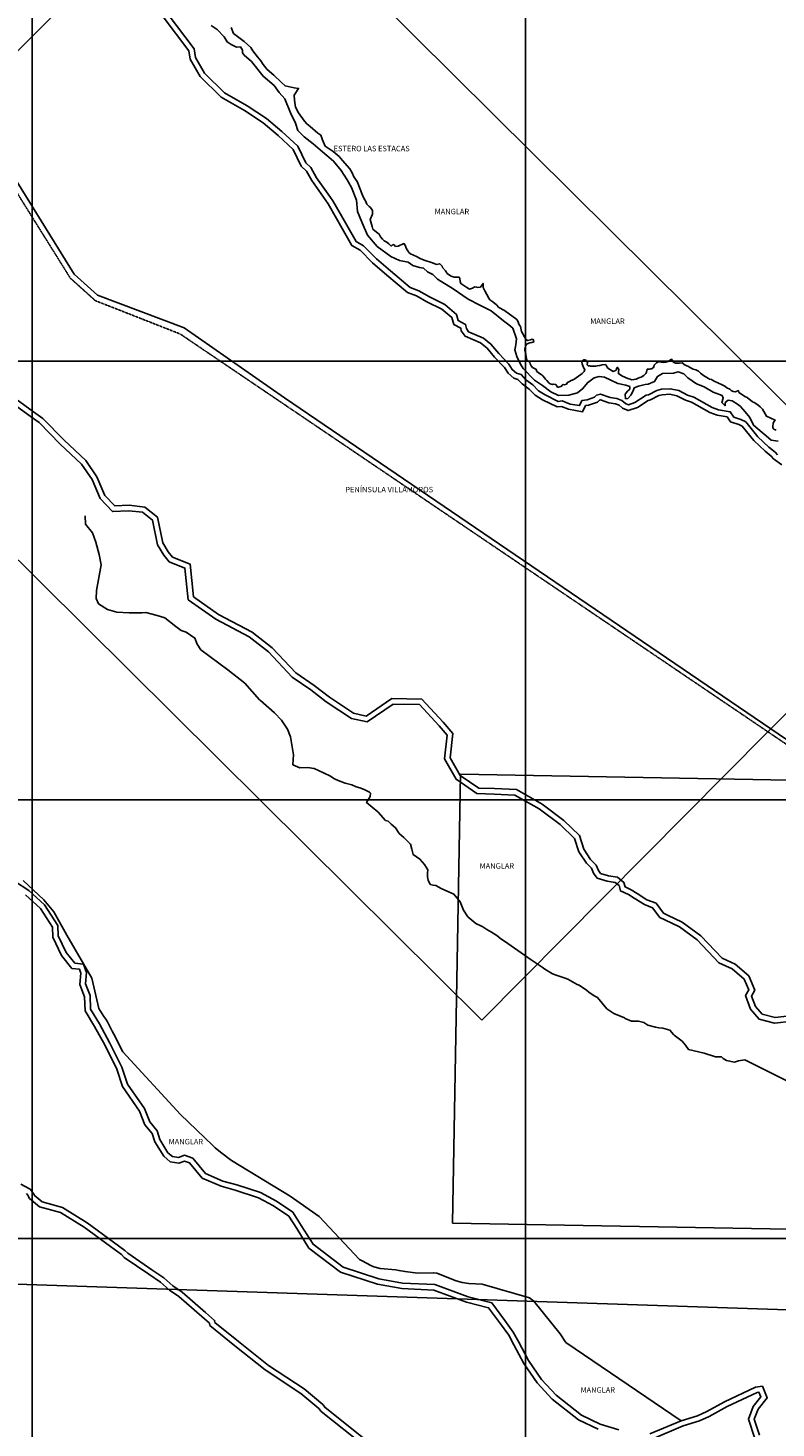
# Model space of a CAD drawing. Units: millimetres. Extents: x 0 to 2529293160181, y 0 to 1053706702311.
# Drawn here: x 246344 to 249073, y 2671820 to 2676926 of the extents above; entities that cross this region are included whole.
import ezdxf

# ---------------------------------------------------------------- set-up
doc = ezdxf.new("R2010")
doc.units = ezdxf.units.MM
doc.linetypes.add('OCULTA3', pattern=[0.45, 0.3, -0.15])
for name, color, linetype in [('Cuadricula', 7, 'Continuous'), ('CVL_CUADCON_TIT', 1, 'Continuous'), ('Mangle', 3, 'Continuous'), ('Pleamar Maxima', 1, 'Continuous'), ('ZOFEMAT', 5, 'Continuous')]:
    doc.layers.add(name, color=color, linetype=linetype)
picture_1 = doc.add_image_def('image6.jpg', size_in_pixel=(1024, 659))
picture_2 = doc.add_image_def('image7.jpg', size_in_pixel=(1024, 659))
picture_3 = doc.add_image_def('image8.jpg', size_in_pixel=(1024, 660))

# ---------------------------------------------------------------- blocks, each defined once
blk = doc.blocks.new('VILLA')
at = {"layer": 'CVL_CUADCON_TIT'}
image = blk.add_image(picture_2, insert=(269709, 2673508.7), size_in_units=(2544.5, 1637.5), rotation=-1.0242, dxfattribs=at)
image.dxf.flags = 7
at = {"layer": 'Pleamar Maxima', "color": 7}
image = blk.add_image(picture_1, insert=(267194.5, 2676848.4), size_in_units=(3691.4, 2375.6), rotation=-44.7607, dxfattribs=at)
image.dxf.flags = 7

msp = doc.modelspace()

# ---------------------------------------------------------------- linework, layer by layer
at = {"color": 8}
msp.add_lwpolyline([(252273.9, 2678104.2), (252273.9, 2677357.5), (252864, 2674796.1), (252871.8, 2674659.1), (252883, 2673569.1), (252206.8, 2672937.9), (252012.2, 2673002.6), (250869.7, 2673049.8), (249256.1, 2674232.8), (247279.9, 2675576.5), (246913.5, 2675831.9), (246598.2, 2675951.1), (246513, 2676027.7), (246246.7, 2676458.6), (245802.2, 2676860.8)], dxfattribs=at)
at = {"color": 8, "linetype": 'OCULTA3'}
msp.add_lwpolyline([(252414.1, 2673124.6), (252208.2, 2672932.1), (252010.8, 2672998.6), (250866.6, 2673035.8), (249244.4, 2674222.8), (246899, 2675809.9), (246589.8, 2675931.2), (246498.5, 2676013.3), (246227.7, 2676446.8), (245794.2, 2676845.3)], dxfattribs=at)
at = {"layer": 'Cuadricula', "color": 7, "linetype": 'Continuous'}
for points in [[(244558.8, 2677310.8), (246358.8, 2677310.8), (246358.8, 2675710.8), (244558.8, 2675710.8)], [(244558.8, 2677310.8), (246358.8, 2677310.8), (246358.8, 2675710.8), (244558.8, 2675710.8)], [(246358.8, 2677310.8), (248158.8, 2677310.8), (248158.8, 2675710.8), (246358.8, 2675710.8)], [(246358.8, 2677310.8), (248158.8, 2677310.8), (248158.8, 2675710.8), (246358.8, 2675710.8)], [(248158.8, 2677310.8), (249958.8, 2677310.8), (249958.8, 2675710.8), (248158.8, 2675710.8)], [(248158.8, 2677310.8), (249958.8, 2677310.8), (249958.8, 2675710.8), (248158.8, 2675710.8)], [(244558.8, 2675710.8), (246358.8, 2675710.8), (246358.8, 2674110.8), (244558.8, 2674110.8)], [(244558.8, 2675710.8), (246358.8, 2675710.8), (246358.8, 2674110.8), (244558.8, 2674110.8)], [(246358.8, 2675710.8), (248158.8, 2675710.8), (248158.8, 2674110.8), (246358.8, 2674110.8)], [(246358.8, 2675710.8), (248158.8, 2675710.8), (248158.8, 2674110.8), (246358.8, 2674110.8)], [(248158.8, 2675710.8), (249958.8, 2675710.8), (249958.8, 2674110.8), (248158.8, 2674110.8)], [(248158.8, 2675710.8), (249958.8, 2675710.8), (249958.8, 2674110.8), (248158.8, 2674110.8)], [(244558.8, 2674110.8), (246358.8, 2674110.8), (246358.8, 2672510.8), (244558.8, 2672510.8)], [(244558.8, 2674110.8), (246358.8, 2674110.8), (246358.8, 2672510.8), (244558.8, 2672510.8)], [(246358.8, 2674110.8), (248158.8, 2674110.8), (248158.8, 2672510.8), (246358.8, 2672510.8)], [(246358.8, 2674110.8), (248158.8, 2674110.8), (248158.8, 2672510.8), (246358.8, 2672510.8)], [(248158.8, 2674110.8), (249958.8, 2674110.8), (249958.8, 2672510.8), (248158.8, 2672510.8)], [(248158.8, 2674110.8), (249958.8, 2674110.8), (249958.8, 2672510.8), (248158.8, 2672510.8)], [(244558.8, 2672510.8), (246358.8, 2672510.8), (246358.8, 2670910.8), (244558.8, 2670910.8)], [(244558.8, 2672510.8), (246358.8, 2672510.8), (246358.8, 2670910.8), (244558.8, 2670910.8)], [(246358.8, 2672510.8), (248158.8, 2672510.8), (248158.8, 2670910.8), (246358.8, 2670910.8)], [(246358.8, 2672510.8), (248158.8, 2672510.8), (248158.8, 2670910.8), (246358.8, 2670910.8)], [(248158.8, 2672510.8), (249958.8, 2672510.8), (249958.8, 2670910.8), (248158.8, 2670910.8)], [(248158.8, 2672510.8), (249958.8, 2672510.8), (249958.8, 2670910.8), (248158.8, 2670910.8)]]:
    msp.add_lwpolyline(points, close=True, dxfattribs=at)
at = {"layer": 'Mangle', "color": 3}
for points in [[(247012, 2676934.6), (247034.4, 2676920.3), (247059.8, 2676893.3), (247071, 2676875), (247085, 2676865.3), (247105.3, 2676855.8), (247118.9, 2676856.9), (247126.4, 2676845.3), (247127, 2676835.4), (247132.3, 2676826.7), (247160, 2676802.9), (247202, 2676749.7), (247241.7, 2676715.6), (247261, 2676691), (247280.5, 2676667.3), (247302, 2676616.6), (247319.9, 2676578.9), (247328.4, 2676552), (247351.6, 2676528.8), (247384.4, 2676502.6), (247419, 2676474.2), (247458.7, 2676440), (247486.1, 2676406.5), (247508.5, 2676371.7), (247523.8, 2676344.1), (247542.3, 2676298.3), (247546.7, 2676256.8), (247563.3, 2676215), (247582.4, 2676170), (247618.2, 2676128.7), (247667.9, 2676092.7), (247699.6, 2676077.2), (247730.5, 2676071.5), (247747.5, 2676059.8), (247772.9, 2676051.9), (247787.5, 2676050.1), (247801.3, 2676035.9), (247821.6, 2676026.7), (247838.2, 2676010.1), (247894.9, 2675974), (247949.7, 2675937.1), (247992.9, 2675914.3), (248033.5, 2675893.9), (248079, 2675858.2), (248097.7, 2675843.3), (248112.8, 2675830.8), (248126.7, 2675792.2), (248124.1, 2675770.2), (248119.9, 2675752.2), (248126.9, 2675728.1), (248141.1, 2675699.1), (248151, 2675684.4), (248191.7, 2675641.6), (248221.5, 2675621.5), (248251.7, 2675598.6), (248279.3, 2675585.7), (248316.7, 2675586), (248349.2, 2675594.7), (248368.8, 2675610.8), (248385.1, 2675632.1), (248409.9, 2675649.6), (248428.2, 2675654.3), (248447.6, 2675652), (248469.8, 2675641.6), (248495.8, 2675629.7), (248525.3, 2675623.2), (248539.3, 2675617.7), (248539.2, 2675608.9), (248531.4, 2675601.1), (248522.3, 2675590.5), (248524.1, 2675573.7), (248533, 2675574.6), (248543.2, 2675586.1), (248552.1, 2675602.5), (248555.3, 2675612.9), (248571.7, 2675619.6), (248595.9, 2675625.5), (248606.8, 2675627.1), (248630.3, 2675636), (248640.4, 2675655.2), (248659.3, 2675665.6), (248699.4, 2675666.6), (248716.5, 2675671.4), (248737.1, 2675664.1), (248751.8, 2675649.6), (248783.1, 2675627.4), (248810.6, 2675617.4), (248843.3, 2675597), (248876.2, 2675585.4), (248880, 2675576.2), (248875, 2675559.3), (248887.4, 2675548), (248887.8, 2675559.7), (248898.6, 2675568.1), (248912.9, 2675565.3), (248936.6, 2675550.7), (248943.7, 2675544.9), (248961, 2675526.2), (248977.9, 2675504.7), (248991.1, 2675476.9), (249022.2, 2675450.8), (249037.3, 2675438.3), (249054.9, 2675422.6), (249080.9, 2675418.6)], [(247330.9, 2676615.9), (247320.3, 2676637.3), (247316.7, 2676663), (247315.4, 2676680.8), (247331.3, 2676705.6), (247315.2, 2676707.7), (247282.2, 2676714.2), (247267.6, 2676727.8), (247241.1, 2676753.4), (247216.9, 2676774.8), (247202.1, 2676792.5), (247193.5, 2676805.5), (247180.8, 2676820), (247164.5, 2676842.7), (247157.2, 2676855), (247132.6, 2676875.9), (247093.2, 2676905.8), (247084.9, 2676927.6)], [(249073.7, 2675459.5), (249065.1, 2675462.5), (249061.8, 2675467), (249061.5, 2675473), (249062.4, 2675483.7), (249064.6, 2675489.8), (249069.9, 2675495.5), (249038.7, 2675509.5), (249024, 2675534.9), (249014.8, 2675543.6), (249007.4, 2675549.6), (248999.3, 2675556.3), (248993.5, 2675559.6), (248987.2, 2675562.4), (248967.3, 2675578.2), (248959.6, 2675581.4), (248944, 2675592.1), (248937, 2675596.7), (248936.1, 2675603.2), (248925.8, 2675598.1), (248917.1, 2675600.5), (248909.5, 2675603.7), (248904.8, 2675608.4), (248893.1, 2675612.7), (248886.4, 2675619.9), (248873.9, 2675624.9), (248862.8, 2675630.8), (248847.9, 2675638.1), (248841.4, 2675641.6), (248837.1, 2675643.1), (248830.2, 2675644.7), (248826.7, 2675647.8), (248809, 2675658.2), (248797, 2675666.2), (248790.5, 2675674.1), (248780.3, 2675678.8), (248770.6, 2675681.4), (248765.4, 2675683.8), (248759.8, 2675687.1), (248751.3, 2675691.8), (248741.4, 2675696.5), (248730.9, 2675704.7), (248720.8, 2675702.9), (248718.8, 2675702.8), (248710.6, 2675702.7), (248706, 2675703.2), (248698.6, 2675706.6), (248695.5, 2675712.4), (248692.2, 2675717.3), (248683, 2675711.2), (248679.1, 2675709), (248671.4, 2675706.6), (248663.5, 2675705.3), (248655, 2675706.4), (248648.6, 2675708.5), (248642.5, 2675708.1), (248636.8, 2675704.6), (248633.3, 2675700.8), (248628, 2675696.1), (248627.4, 2675689.3), (248624.6, 2675686.1), (248618.9, 2675683), (248615, 2675682), (248610.3, 2675681.2), (248603.5, 2675681.9), (248601, 2675670.6), (248597.6, 2675665.2), (248590.9, 2675658.6), (248581.6, 2675652.5), (248576.8, 2675650.9), (248570.6, 2675648.1), (248562.4, 2675645.1), (248554.7, 2675643.1), (248546.5, 2675643), (248540.9, 2675644.8), (248532.6, 2675647.1), (248524.3, 2675650.7), (248510.6, 2675657.6), (248497.9, 2675665.4), (248497.9, 2675671.7), (248499.9, 2675680.1), (248494.9, 2675688), (248491.4, 2675685.4), (248490.5, 2675679.3), (248488, 2675676.2), (248480.8, 2675673.5), (248478.5, 2675672.9), (248459.8, 2675685.2), (248457, 2675689.1), (248455.1, 2675693.3), (248450.7, 2675698.5), (248438.8, 2675697.5), (248430.2, 2675695.2), (248420.3, 2675693), (248416.2, 2675692.8), (248412.1, 2675692.1), (248401.6, 2675692.3), (248395.9, 2675692.9), (248392.4, 2675693.7), (248387.6, 2675694.1), (248384.5, 2675697.6), (248384.9, 2675705.9), (248381.9, 2675712), (248381.1, 2675713.1), (248375.7, 2675715.6), (248372, 2675715.1), (248365.2, 2675710.7), (248364.3, 2675706.6), (248365.8, 2675700.4), (248370.6, 2675687.5), (248375, 2675680.1), (248372.6, 2675672.7), (248367.5, 2675666.3), (248366.2, 2675665.1), (248361, 2675661.6), (248335.2, 2675643.5), (248325.1, 2675640.4), (248319.8, 2675636.5), (248311.7, 2675632.6), (248308.2, 2675626.6), (248300.4, 2675624.6), (248295.5, 2675625.9), (248292.9, 2675623.1), (248291, 2675619.2), (248287.6, 2675617.9), (248279.8, 2675615.9), (248276.2, 2675615.4), (248269.4, 2675625.1), (248260.6, 2675626.7), (248257.9, 2675626), (248253.3, 2675626.1), (248248.8, 2675628.4), (248245.7, 2675630.6), (248237.1, 2675640.5), (248231.7, 2675644.8), (248228.1, 2675649.9), (248222.2, 2675657.2), (248219.4, 2675659.5), (248215.8, 2675661.7), (248209.6, 2675665.4), (248200.1, 2675673), (248199.2, 2675676.4), (248198.9, 2675677.8), (248197, 2675681.6), (248186.7, 2675686.5), (248184.9, 2675687.5), (248179.7, 2675693.4), (248176.8, 2675697.8), (248175.9, 2675700.9), (248174.7, 2675706), (248172.2, 2675709), (248169.7, 2675710.8), (248163.6, 2675714.8), (248162.7, 2675718.2), (248162.2, 2675719.9), (248160.2, 2675733.5), (248159.7, 2675737.5), (248158.7, 2675742.7), (248158.4, 2675743.9), (248157.4, 2675747.4), (248156.9, 2675749.2), (248156.7, 2675754.6), (248157.5, 2675757.8), (248159.5, 2675766), (248165.6, 2675774.3), (248175.4, 2675777.3), (248182.2, 2675778.8), (248189.5, 2675781.2), (248188.6, 2675786.2), (248188.1, 2675788.4), (248184, 2675790.5), (248177.3, 2675788.9), (248166.5, 2675786.3), (248159.9, 2675790.2), (248144.6, 2675818.5), (248140.5, 2675836.8), (248135.1, 2675845.5), (248132.9, 2675853.8), (248127.5, 2675862.5), (248082.8, 2675894.9), (248062.4, 2675906.7), (248052.7, 2675916.1), (248040.1, 2675926.8), (248029.5, 2675934.8), (248025.3, 2675940.4), (248011.3, 2675966.6), (248005.2, 2675978.8), (248004.6, 2675990.3), (248004.1, 2675994.3), (247994.9, 2675979.9), (247985.3, 2675979.3), (247980.6, 2675980.5), (247974.1, 2675981.8), (247966.3, 2675976.7), (247954.3, 2675973.6), (247945.1, 2675979.7), (247923, 2675993.5), (247920.8, 2676001), (247919.8, 2676012.5), (247916.5, 2676017.2), (247902.8, 2676017.3), (247898.5, 2676016.8), (247887.3, 2676020.8), (247882, 2676023.8), (247873.7, 2676030.4), (247866.9, 2676040), (247856, 2676052.4), (247854.7, 2676056.5), (247846.5, 2676066), (247834.5, 2676063.5), (247819.9, 2676068.8), (247789.6, 2676079.4), (247774.5, 2676085.5), (247772.9, 2676086.4), (247761.1, 2676092.7), (247739.5, 2676102.5), (247733.5, 2676107), (247732.3, 2676108.7), (247729.8, 2676112.8), (247725, 2676120.4), (247722.6, 2676126.6), (247720, 2676133.4), (247715.7, 2676139.2), (247694.3, 2676130.1), (247685, 2676129.1), (247678.4, 2676135.6), (247672.8, 2676133.4), (247668.9, 2676130.3), (247660.2, 2676139), (247653.2, 2676144.1), (247643.4, 2676149.2), (247637.4, 2676155.4), (247630.6, 2676164.1), (247624.8, 2676173.9), (247615.8, 2676180.8), (247602.6, 2676192.2), (247599.6, 2676202.1), (247592.1, 2676227.3), (247600.4, 2676246.8), (247601.4, 2676260.2), (247593.1, 2676271.3), (247589.2, 2676274.7), (247580.2, 2676283.4), (247575, 2676295.6), (247570.9, 2676302.1), (247564.6, 2676315.6), (247545.1, 2676366.2), (247532.4, 2676383.1), (247526.5, 2676397.4), (247518.3, 2676412.5), (247491.6, 2676442.4), (247479.1, 2676457.6), (247457.8, 2676474.7), (247431.9, 2676492.8), (247427.9, 2676494.6), (247417.8, 2676519.9), (247417.5, 2676521.2), (247412.2, 2676534.6), (247401.6, 2676542.4), (247374, 2676566.2), (247361.9, 2676576.1), (247352.4, 2676586), (247330.9, 2676615.9)], [(246552.4, 2675146.7), (246553.8, 2675116.6), (246579, 2675084.3), (246591.4, 2675050.1), (246603.6, 2675005.4), (246611.6, 2674967.2), (246603.6, 2674927.2), (246594.5, 2674873.8), (246593.1, 2674845.5), (246601.3, 2674825.6), (246633.7, 2674804.3), (246668.3, 2674795.5), (246713.5, 2674792.9), (246719.8, 2674792.8), (246760.8, 2674792.3), (246773.4, 2674794.2), (246796.5, 2674787.7), (246823.7, 2674781.1), (246843.5, 2674774.6), (246883.8, 2674742.9), (246902.3, 2674728.2), (246921, 2674721.7), (246953, 2674700.6), (246960.8, 2674678.8), (246974.9, 2674658), (247073.1, 2674584.9), (247135.4, 2674535.8), (247188.8, 2674475.6), (247191.9, 2674473.4), (247243.3, 2674428), (247268.9, 2674401.8), (247291, 2674368.3), (247301.7, 2674340.3), (247312.2, 2674274.8), (247311, 2674257.8), (247310.8, 2674238.7), (247336.2, 2674227.8), (247363.7, 2674228.5), (247388.1, 2674225), (247403.9, 2674217.4), (247444.9, 2674197.9), (247461.7, 2674187.1), (247475.4, 2674181.6), (247500.6, 2674171.8), (247525.9, 2674165.2), (247541.7, 2674158.7), (247554.3, 2674154.3), (247571.1, 2674148.8), (247589.9, 2674139.1), (247594, 2674134.9), (247592.7, 2674122.3), (247579.6, 2674100.4), (247620, 2674067.4), (247622.1, 2674065.3), (247648.8, 2674035.7), (247658.2, 2674032.4), (247668.5, 2674021.9), (247685, 2674008.1), (247698.2, 2673988.2), (247715.6, 2673973.4), (247739.9, 2673949.1), (247744.9, 2673931), (247749.8, 2673910.8), (247773.9, 2673894.6), (247790.5, 2673875.4), (247802.8, 2673855.1), (247801.6, 2673843.6), (247801.3, 2673829.9), (247804.2, 2673818.3), (247811.3, 2673802.4), (247821.8, 2673799.1), (247832.3, 2673797.9), (247851.1, 2673787.2), (247898.1, 2673766.7), (247920.6, 2673738.2), (247927.6, 2673720.3), (247932.5, 2673707.7), (247948.8, 2673683.6), (247977.6, 2673659.3), (247998.3, 2673649.7), (248003.5, 2673647.6), (248017.9, 2673638), (248034.5, 2673628.5), (248055.1, 2673615.8), (248069.4, 2673604.2), (248082.8, 2673595.8), (248180.1, 2673526.8), (248219.7, 2673501), (248230.1, 2673493.6), (248257.2, 2673476.4), (248275, 2673469.9), (248303.3, 2673460.1), (248313.8, 2673456.8), (248347, 2673437.5), (248354.3, 2673434.3), (248382.2, 2673416.2), (248390.5, 2673408.7), (248410.1, 2673396), (248421.4, 2673389.6), (248456.1, 2673348.2), (248481.3, 2673331.9), (248520.2, 2673315.5), (248522.3, 2673313.4), (248545.4, 2673303.5), (248562.4, 2673303.3), (248570.9, 2673303.2), (248590.9, 2673298.7), (248605.6, 2673289), (248633, 2673281.2), (248645.7, 2673279), (248660.5, 2673277.8), (248685.8, 2673271.1), (248699.1, 2673255.1), (248701.2, 2673252.9), (248730.1, 2673230.4), (248742.3, 2673215.5), (248753.5, 2673200.6), (248811.2, 2673186.7), (248852.3, 2673173.5), (248874.5, 2673173.2), (248879.7, 2673166.8), (248892.2, 2673160.3), (248921.6, 2673153.6), (248936.6, 2673158.7), (248959.7, 2673162.2)], [(248727.4, 2671845.9), (248306.4, 2672132.1), (248285.1, 2672163.3), (248189.1, 2672282), (248173.6, 2672294), (248001.2, 2672344), (247976.5, 2672345.1), (247952.1, 2672347.3), (247928.6, 2672350.9), (247905.9, 2672356.4), (247835.5, 2672383.8), (247823.8, 2672386), (247765.5, 2672383.9), (247719.6, 2672390.4), (247697.5, 2672394.7), (247686.4, 2672396.4), (247628.9, 2672401.4), (247606.1, 2672407.9), (247595.2, 2672412.9), (247563.6, 2672429.1), (247553.1, 2672434.6), (247406.2, 2672591.2), (247300.9, 2672664.8), (247086.2, 2672794.9), (247046.6, 2672825.7), (247027.2, 2672841.6), (247017.8, 2672849.9), (246900.5, 2672962.8), (246689.8, 2673191.9), (246656.7, 2673256.4), (246650.9, 2673267.4), (246645.3, 2673278.6), (246634, 2673300.5), (246627.8, 2673311), (246621.2, 2673321), (246602, 2673350.2), (246576.5, 2673459.8), (246486.3, 2673616.9), (246438.5, 2673702.3), (246401.7, 2673746.3), (246325.9, 2673816.9)], [(249132.5, 2673076.3), (248959.7, 2673162.2)]]:
    msp.add_lwpolyline(points, dxfattribs=at)
at = {"layer": 'Pleamar Maxima', "color": 1}
for points in [[(246852.3, 2676979.3), (246950.4, 2676850.2), (246954.8, 2676818), (246987.9, 2676760.6), (247060.5, 2676689), (247144, 2676641.3), (247214.5, 2676595.7), (247270.2, 2676548.5), (247328, 2676494.4), (247357.4, 2676434.1), (247376.4, 2676416.3), (247396.2, 2676379.5), (247438.7, 2676319.8), (247456.3, 2676295), (247487.5, 2676240.3), (247540.8, 2676146.4), (247568.3, 2676130.8), (247614.9, 2676083.8), (247666.4, 2676039.5), (247738.6, 2675978.7), (247770, 2675967.3), (247808.4, 2675944.9), (247864.8, 2675916.8), (247907.4, 2675881.2), (247914, 2675858.3), (247940.6, 2675844.3), (247943.5, 2675829.2), (247951.7, 2675817.7), (248005.6, 2675794.4), (248032.7, 2675772.7), (248061.4, 2675739), (248098.3, 2675699.4), (248110.6, 2675679.6), (248126.6, 2675666.4), (248142.7, 2675661.6), (248160.2, 2675642.3), (248185.3, 2675623.7), (248206.9, 2675602.6), (248231, 2675587.3), (248278.1, 2675564), (248292.7, 2675565.3), (248321.6, 2675554.3), (248356.1, 2675548.5), (248364.9, 2675566.6), (248384.2, 2675569.3), (248410.6, 2675578.9), (248418.4, 2675586.4), (248433.2, 2675590.8), (248468.1, 2675578.2), (248492.6, 2675574), (248510.8, 2675567), (248523.4, 2675556.2), (248534.7, 2675551.5), (248558.5, 2675560), (248598.8, 2675586.4), (248608.3, 2675588.3), (248638.4, 2675603.6), (248654.7, 2675608), (248687.1, 2675609.8), (248718.5, 2675603.2), (248750.4, 2675586.7), (248772.7, 2675579.6), (248840.4, 2675541.3), (248863.5, 2675532.5), (248905.9, 2675525.9), (248919.4, 2675506.4), (248944.8, 2675498.1), (248962.6, 2675489.3), (249007.1, 2675435), (249047.2, 2675397.4), (249070, 2675378.6), (249078.1, 2675368.5)], [(249131.9, 2673303.5), (249068, 2673296), (249011.4, 2673310.8), (248980.4, 2673347.1), (248961.8, 2673396.7), (248973.4, 2673417.6), (248957, 2673457), (248913, 2673494.8), (248864.2, 2673516.8), (248785.4, 2673600.2), (248720.9, 2673647.4), (248667.9, 2673672.5), (248649.5, 2673681.9), (248622.9, 2673716.8), (248592.8, 2673728.5), (248555.7, 2673752.5), (248534.8, 2673765.1), (248505.4, 2673778.8), (248500.6, 2673798), (248486.2, 2673809.3), (248457, 2673814.1), (248420.8, 2673824.6), (248407.3, 2673843.7), (248399.8, 2673861.4), (248381.2, 2673880), (248353.7, 2673921.6), (248338.2, 2673970), (248286, 2674020.4), (248208.6, 2674077.9), (248120.4, 2674128.3), (248044.8, 2674131.9), (247981.8, 2674133.7), (247906.2, 2674185.9), (247864.1, 2674260.1), (247873.1, 2674346.4), (247844.3, 2674380.6), (247772.3, 2674457.9), (247676.9, 2674459.7), (247581.5, 2674395), (247523.9, 2674407.6), (247432.1, 2674468.7), (247376.3, 2674511.9), (247307.9, 2674558.6), (247221.5, 2674650.3), (247151.2, 2674704.7), (247029.2, 2674769.5), (246928.3, 2674840.3), (246916.8, 2674956.2), (246859.6, 2674979), (246839.4, 2675003.6), (246816.5, 2675040.7), (246797.9, 2675130.7), (246762.2, 2675159.3), (246712.1, 2675165), (246652.1, 2675162.2), (246607.7, 2675209.3), (246577.7, 2675279.4), (246539.3, 2675334.6), (246461.5, 2675408.1), (246384.5, 2675486.8), (246352.3, 2675510), (246289.7, 2675555)], [(248499.4, 2671813.3), (248431.3, 2671833.6), (248363.4, 2671866.7), (248270.4, 2671939.5), (248217, 2671997), (248169.6, 2672065.6), (248134.2, 2672132.3), (248114.6, 2672169.2), (248083.6, 2672211.5), (248036.5, 2672275.7), (247949.6, 2672298.3), (247828.8, 2672342.7), (247710.7, 2672348.5), (247624.1, 2672363.8), (247494, 2672406.3), (247384, 2672489.7), (247341.2, 2672557.8), (247310.5, 2672606.3), (247250.7, 2672647.5), (247192.9, 2672678.2), (247105.7, 2672706.8), (247055.1, 2672720.1), (246992, 2672747.5), (246945.2, 2672804.1), (246915.6, 2672814.4), (246892.6, 2672806.4), (246871.3, 2672809.5), (246854.5, 2672823.8), (246825.6, 2672872), (246814.8, 2672903.2), (246788.2, 2672936.2), (246768.5, 2672985.2), (246707.3, 2673074.2), (246686.5, 2673136.2), (246642.8, 2673223.7), (246604.4, 2673294.1), (246572.1, 2673347.3), (246570.7, 2673396.9), (246553.3, 2673439.8), (246557.3, 2673481.1), (246546.7, 2673511.4), (246515, 2673514.7), (246483.6, 2673554), (246454.1, 2673615), (246453.5, 2673652.7), (246404.4, 2673727.7), (246347, 2673779.9), (246295.4, 2673814.5)], [(246338.3, 2672675.2), (246345.7, 2672665.2), (246345.5, 2672662.8), (246349.9, 2672656.9), (246385.9, 2672626.4), (246462.3, 2672605.9), (246548.8, 2672551.8), (246644.8, 2672481.6), (246684.9, 2672452.2), (246695.4, 2672441.7), (246784.8, 2672380.5), (246826.9, 2672351.8), (246860.8, 2672322.7), (246894.4, 2672299.5), (246978.2, 2672226.2), (247005.9, 2672202), (247006.9, 2672194.1), (247099.2, 2672119.9), (247209.6, 2672031.3), (247339.2, 2671946.1), (247405.1, 2671890.8), (247413.9, 2671879.9), (247573.2, 2671753)], [(249012.8, 2671793.4), (248993.5, 2671851.7), (249007.5, 2671887.8), (249040.9, 2671929.6), (249023.7, 2671971.9), (248998.6, 2671969.1), (248885, 2671915.4), (248820.6, 2671879.3), (248786.4, 2671864.1), (248727.4, 2671845.9), (248613.1, 2671798.1)]]:
    msp.add_lwpolyline(points, dxfattribs=at)
at = {"layer": 'ZOFEMAT'}
for points in [[(246837, 2676966.4), (246931.3, 2676842.3), (246935.5, 2676811.5), (246972, 2676748.2), (247048.3, 2676673), (247133.6, 2676624.2), (247202.5, 2676579.6), (247256.9, 2676533.5), (247311.6, 2676482.3), (247341, 2676422.1), (247360.3, 2676404), (247379.2, 2676368.9), (247422.4, 2676308.2), (247439.4, 2676284.2), (247470.1, 2676230.4), (247526.1, 2676131.8), (247556.1, 2676114.8), (247601.2, 2676069.1), (247653.4, 2676024.3), (247728.4, 2675961.1), (247761.5, 2675949.2), (247798.9, 2675927.3), (247853.8, 2675899.9), (247889.9, 2675869.8), (247897.2, 2675844.6), (247922.8, 2675831.1), (247924.6, 2675821.1), (247938.7, 2675801.6), (247995.2, 2675777.1), (248018.8, 2675758.2), (248046.4, 2675725.7), (248082.3, 2675687.2), (248095.3, 2675666.3), (248117.1, 2675648.4), (248131.7, 2675644), (248146.7, 2675627.4), (248172.3, 2675608.5), (248194.4, 2675586.8), (248221.2, 2675569.8), (248274.3, 2675543.6), (248289.9, 2675545), (248316.3, 2675534.9), (248367.5, 2675526.3), (248378.2, 2675548.3), (248389.1, 2675549.8), (248421.3, 2675561.5), (248428.8, 2675568.6), (248432.6, 2675569.7), (248463, 2675558.7), (248487.2, 2675554.7), (248500.4, 2675549.6), (248512.8, 2675538.9), (248534.1, 2675530.1), (248567.4, 2675541.9), (248606.5, 2675567.5), (248614.9, 2675569.2), (248645.6, 2675584.8), (248657.9, 2675588.1), (248685.6, 2675589.7), (248711.7, 2675584.2), (248742.7, 2675568.2), (248764.7, 2675561.1), (248831.9, 2675523.1), (248858.4, 2675513.1), (248894.3, 2675507.4), (248906.9, 2675489.4), (248937.2, 2675479.5), (248949.8, 2675473.2), (248992.4, 2675421.3), (249033.9, 2675382.4), (249055.7, 2675364.5), (249064.3, 2675353.9), (249094.5, 2675332)], [(249133.7, 2673323.8), (249069.4, 2673316.3), (249022.5, 2673328.5), (248997.9, 2673357.5), (248983.8, 2673395.1), (248995.6, 2673416.3), (248973.7, 2673469.1), (248923.8, 2673511.8), (248876, 2673533.4), (248798.7, 2673615.2), (248731.1, 2673664.6), (248676.7, 2673690.5), (248662.6, 2673697.7), (248635.4, 2673733.4), (248601.9, 2673746.4), (248566.3, 2673769.5), (248544.2, 2673782.8), (248522.5, 2673792.9), (248518.4, 2673809.5), (248494.6, 2673828.2), (248461.4, 2673833.6), (248433.1, 2673841.8), (248424.9, 2673853.5), (248416.6, 2673872.8), (248396.7, 2673892.7), (248371.9, 2673930.3), (248355.7, 2673980.9), (248299, 2674035.7), (248219.6, 2674094.7), (248126.1, 2674148.1), (248045.6, 2674151.9), (247988.3, 2674153.5), (247921.3, 2674199.7), (247884.7, 2674264.4), (247893.9, 2674352.8), (247859.3, 2674393.8), (247781.2, 2674477.7), (247670.9, 2674479.8), (247577.4, 2674416.3), (247531.9, 2674426.3), (247443.8, 2674485), (247388.1, 2674528), (247321, 2674573.9), (247235, 2674665.2), (247162.1, 2674721.6), (247039.6, 2674786.6), (246947.3, 2674851.4), (246935.5, 2674970.2), (246871.8, 2674995.7), (246855.7, 2675015.2), (246835.4, 2675048.2), (246816.1, 2675141.9), (246770.2, 2675178.5), (246712.8, 2675185.1), (246660.3, 2675182.6), (246624.7, 2675220.5), (246595.3, 2675289.1), (246554.6, 2675347.7), (246475.5, 2675422.4), (246397.6, 2675502), (246364, 2675526.2), (246301.1, 2675571.5)], [(248424, 2671814.9), (248352.7, 2671849.6), (248256.9, 2671924.7), (248201.4, 2671984.4), (248152.5, 2672055.2), (248116.5, 2672123), (248097.7, 2672158.5), (248067.4, 2672199.7), (248024.6, 2672258.2), (247943.6, 2672279.2), (247824.8, 2672322.9), (247708.5, 2672328.6), (247619.2, 2672344.3), (247484.6, 2672388.3), (247369, 2672476), (247324.3, 2672547.2), (247295.8, 2672592.2), (247240.3, 2672630.3), (247185, 2672659.7), (247100.1, 2672687.6), (247048.5, 2672701.1), (246979.7, 2672731.1), (246933.4, 2672787.1), (246915.6, 2672793.2), (246894.5, 2672785.9), (246862.7, 2672790.6), (246839.1, 2672810.7), (246807.4, 2672863.5), (246797, 2672893.4), (246770.8, 2672925.9), (246750.8, 2672975.7), (246689.2, 2673065.1), (246668, 2673128.6), (246625.1, 2673214.4), (246587.1, 2673284.1), (246552.2, 2673341.5), (246550.8, 2673392.7), (246532.9, 2673436.9), (246537, 2673478.7), (246532, 2673492.8), (246504.6, 2673495.7), (246466.6, 2673543.3), (246434.1, 2673610.3), (246433.6, 2673646.6), (246389.1, 2673714.6), (246334.7, 2673764.1)], [(246318.3, 2672709.5), (246351.8, 2672690.5), (246366.2, 2672671.1), (246366.1, 2672669.4), (246395.4, 2672644.6), (246470.4, 2672624.4), (246560, 2672568.4), (246656.6, 2672497.7), (246697.9, 2672467.5), (246708.2, 2672457.2), (246796.1, 2672397), (246839.1, 2672367.7), (246873, 2672338.5), (246906.7, 2672315.3), (246991.4, 2672241.2), (247024.7, 2672212.1), (247025.7, 2672204.7), (247111.8, 2672135.5), (247221.4, 2672047.5), (247351.2, 2671962.2), (247419.5, 2671904.9), (247428.1, 2671894.2), (247585.4, 2671768.8)], [(248994.5, 2671784.8), (248972.2, 2671852.3), (248990, 2671897.8), (249017.9, 2671932.9), (249010.9, 2671950.3), (249004.2, 2671949.6), (248894.2, 2671897.6), (248829.6, 2671861.4), (248793.4, 2671845.3), (248734.2, 2671827), (248617.7, 2671778.3)]]:
    msp.add_lwpolyline(points, dxfattribs=at)

# ---------------------------------------------------------------- block references
at = {"layer": 'Pleamar Maxima', "color": 7}
msp.add_blockref('VILLA', (-21815.9, -942.2), dxfattribs=at)

# ---------------------------------------------------------------- texts
at = {"char_height": 20, "width": 936.147, "attachment_point": 1}
for s, insert in [('{\\fArial|b0|i0|c0|p34;ESTERO LAS ESTACAS}', (247459, 2676496)), ('{\\fArial|b0|i0|c0|p34;MANGLAR}', (247827.5, 2676266.3)), ('{\\fArial|b0|i0|c0|p34;MANGLAR}', (248395.1, 2675866.5)), ('{\\fArial|b0|i0|c0|p34;PENÍNSULA VILLAMOROS}', (247501.7, 2675252.2)), ('{\\fArial|b0|i0|c0|p34;MANGLAR}', (247991.6, 2673879.6)), ('{\\fArial|b0|i0|c0|p34;MANGLAR}', (246857, 2672874)), ('{\\fArial|b0|i0|c0|p34;MANGLAR}', (248359.8, 2671968.5))]:
    msp.add_mtext(s, dxfattribs=dict(at, insert=insert))

# ---------------------------------------------------------------- referenced raster images: frames only (the image files are external)
image = msp.add_image(picture_3, insert=(245882.7, 2672357.8), size_in_units=(9378.7, 6044.8), rotation=-1.89834)
image.dxf.flags = 7

doc.saveas('drawing.dxf')
